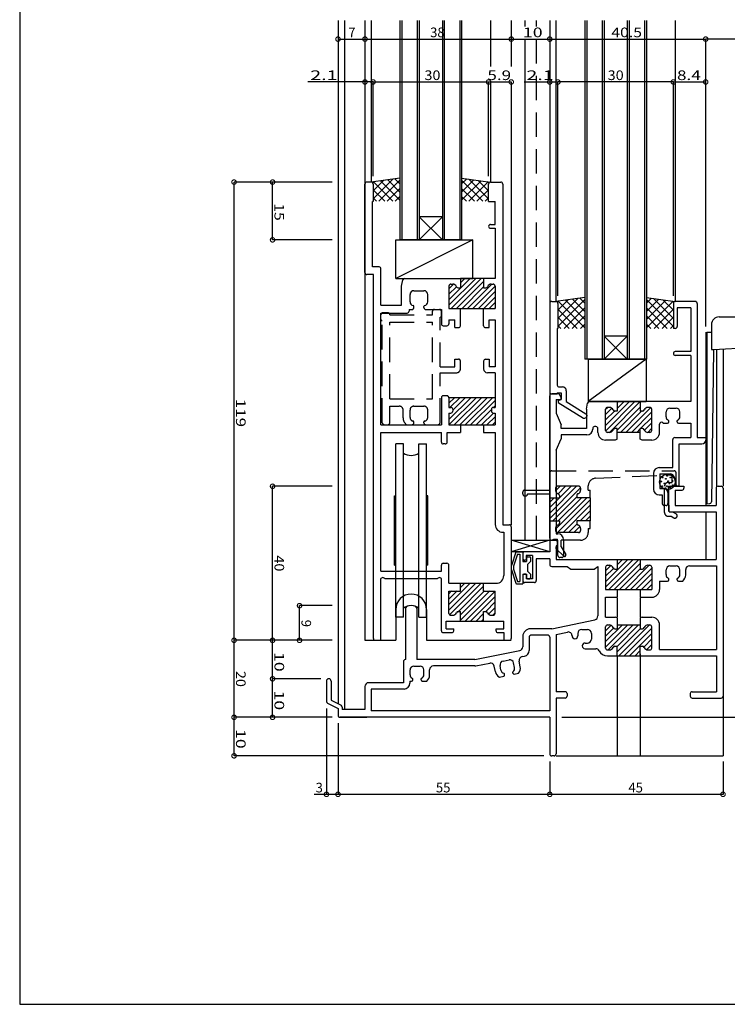
# Model space of a CAD drawing. Extents: x 5 to 755, y 5 to 505.
# Drawn here: x 5 to 189, y 5 to 261 of the extents above; entities that cross this region are included whole.
import ezdxf

# ---------------------------------------------------------------- set-up
doc = ezdxf.new("R2010")
doc.units = 0
doc.header["$LTSCALE"] = 0.5
doc.linetypes.add('DASHED', pattern=[19.05, 12.7, -6.35])
doc.layers.get('0').update_dxf_attribs({"linetype": 'CONTINUOUS'})
for name, color, linetype in [('DANMEN', 7, 'CONTINUOUS'), ('SUNPO', 1, 'CONTINUOUS'), ('WAKU', 3, 'CONTINUOUS')]:
    doc.layers.add(name, color=color, linetype=linetype)
doc.styles.add('MX_DIMTXSTY_2', font='txt.shx', dxfattribs={"width": 1.2, "bigfont": 'extfont.shx'})
doc.styles.add('MX_DIMTXSTY_3', font='txt.shx', dxfattribs={"width": 1.3, "bigfont": 'extfont.shx'})
doc.styles.add('MX_DIMTXSTY_4', font='txt.shx', dxfattribs={"width": 1.35, "bigfont": 'extfont.shx'})
doc.styles.add('MX_DIMTXSTY_5', font='txt.shx', dxfattribs={"width": 1.1, "bigfont": 'extfont.shx'})
doc.styles.add('MX_DIMTXSTY_6', font='txt.shx', dxfattribs={"width": 1.5, "bigfont": 'extfont.shx'})
doc.styles.get("Standard").update_dxf_attribs({"font": 'txt.shx', "height": 0.2, "bigfont": 'bigfont.shx'})

# ---------------------------------------------------------------- blocks, each defined once
blk = doc.blocks.new('*X10')
at = {"color": 0, "linetype": 'CONTINUOUS'}
for p, q in [((-265.04, -138.13), (-263.73, -136.82)), ((-265.04, -140.25), (-261.86, -137.07)), ((-258.04, -144.16), (-265.04, -137.16)), ((-265.04, -142.37), (-259.99, -137.32)), ((-265.04, -144.49), (-258.12, -137.57)), ((-258.04, -142.04), (-263.19, -136.89)), ((-258.04, -139.92), (-260.74, -137.22)), ((-257.97, -137.87), (-258.3, -137.54)), ((-259.68, -144.65), (-265.04, -139.28)), ((-263.07, -144.65), (-258.04, -139.62)), ((-261.8, -144.65), (-265.04, -141.4)), ((-260.95, -144.65), (-258.04, -141.74)), ((-263.92, -144.65), (-265.04, -143.52)), ((-258.83, -144.65), (-258.04, -143.86))]:
    blk.add_line(p, q, dxfattribs=at)
blk = doc.blocks.new('*X18')
at = {"color": 0, "linetype": 'CONTINUOUS'}
for p, q in [((-290.14, -192.6), (-283.19, -185.65)), ((-290.14, -191.19), (-284.6, -185.65)), ((-290.14, -194.02), (-282.16, -186.03)), ((-288.63, -186.84), (-287.43, -185.65)), ((-287.96, -187.59), (-286.02, -185.65)), ((-290.14, -189.77), (-289.02, -188.65)), ((-289.36, -194.65), (-283.14, -188.43)), ((-288.64, -196.76), (-280.53, -188.65)), ((-288.12, -197.65), (-279.64, -189.17)), ((-287.94, -194.65), (-281.94, -188.65)), ((-286.7, -197.65), (-279.64, -190.59)), ((-282.29, -194.65), (-279.64, -192)), ((-280.87, -194.65), (-279.64, -193.42)), ((-285.29, -197.65), (-283.09, -195.45)), ((-283.87, -197.65), (-282.32, -196.09)), ((-282.39, -197.58), (-282.22, -197.4))]:
    blk.add_line(p, q, dxfattribs=at)
blk = doc.blocks.new('_DOTSMALL')
at = {"color": 0, "linetype": 'BYBLOCK', "const_width": 0.5}
blk.add_lwpolyline([(-0.0625, 0, 1), (0.0625, 0, 1)], format="xyb", close=True, dxfattribs=at)
blk = doc.blocks.new('*X20')
at = {"color": 0, "linetype": 'CONTINUOUS'}
for p, q in [((-316.35, -217.8), (-309.39, -210.84)), ((-316.35, -216.39), (-310.8, -210.84)), ((-316.16, -219.03), (-307.97, -210.84)), ((-313.86, -218.14), (-307.35, -211.63)), ((-313.35, -211.97), (-312.22, -210.84)), ((-316.35, -214.97), (-314.22, -212.84)), ((-316.35, -213.56), (-315.63, -212.84)), ((-313.35, -220.46), (-305.73, -212.84)), ((-313.35, -219.05), (-307.14, -212.84)), ((-312.12, -220.64), (-304.35, -212.87)), ((-310.7, -220.64), (-304.35, -214.29)), ((-306.79, -218.14), (-304.35, -215.7)), ((-306.07, -218.84), (-304.35, -217.12)), ((-309.29, -220.64), (-307.35, -218.7)), ((-304.96, -219.14), (-304.35, -218.53)), ((-307.87, -220.64), (-307.35, -220.12))]:
    blk.add_line(p, q, dxfattribs=at)
blk = doc.blocks.new('*X4')
at = {"color": 0, "linetype": 'CONTINUOUS'}
for p, q in [((-275.64, -227.4), (-269.89, -221.65)), ((-275.64, -225.99), (-271.3, -221.65)), ((-275.64, -223.16), (-274.23, -221.74)), ((-274.98, -228.14), (-268.48, -221.65)), ((-272.64, -227.23), (-267.06, -221.65)), ((-272.23, -229.64), (-264.23, -221.65)), ((-275.64, -224.57), (-273.58, -222.5)), ((-272.64, -228.64), (-266.65, -222.64)), ((-270.82, -229.64), (-263.64, -222.47)), ((-269.4, -229.64), (-263.64, -223.89)), ((-265.67, -227.33), (-263.64, -225.3)), ((-265.01, -228.08), (-263.64, -226.71)), ((-267.99, -229.64), (-266.65, -228.3))]:
    blk.add_line(p, q, dxfattribs=at)
blk = doc.blocks.new('*X5')
at = {"color": 0, "linetype": 'CONTINUOUS'}
for p, q in [((-275.64, -211.84), (-268.45, -204.64)), ((-275.64, -210.43), (-269.86, -204.64)), ((-275.64, -207.6), (-274.26, -206.22)), ((-275.64, -209.02), (-273.61, -206.98)), ((-274.83, -212.44), (-267.03, -204.64)), ((-273.42, -212.44), (-266.64, -205.67)), ((-272.64, -206.02), (-271.27, -204.64)), ((-272, -212.44), (-266.64, -207.09)), ((-270.59, -212.44), (-264.29, -206.15)), ((-269.18, -212.44), (-263.64, -206.91)), ((-267.76, -212.44), (-263.64, -208.33)), ((-266.35, -212.44), (-263.64, -209.74)), ((-264.93, -212.44), (-263.64, -211.16))]:
    blk.add_line(p, q, dxfattribs=at)
blk = doc.blocks.new('*X22')
at = {"color": 0, "linetype": 'CONTINUOUS'}
for p, q in [((-316.35, -138.61), (-309.38, -131.65)), ((-316.35, -137.19), (-310.8, -131.65)), ((-315.77, -139.44), (-307.97, -131.65)), ((-314.35, -139.44), (-307.35, -132.44)), ((-313.35, -132.78), (-312.21, -131.65)), ((-316.35, -134.36), (-315.15, -133.17)), ((-316.35, -135.78), (-314.4, -133.83)), ((-312.94, -139.44), (-307.35, -133.85)), ((-311.53, -139.44), (-305.23, -133.14)), ((-310.11, -139.44), (-304.35, -133.68)), ((-308.7, -139.44), (-304.35, -135.09)), ((-307.28, -139.44), (-304.35, -136.51)), ((-305.87, -139.44), (-304.35, -137.92)), ((-304.45, -139.44), (-304.35, -139.34))]:
    blk.add_line(p, q, dxfattribs=at)
blk = doc.blocks.new('*X21')
at = {"color": 0, "linetype": 'CONTINUOUS'}
for p, q in [((-316.35, -168.31), (-310.68, -162.64)), ((-316.35, -164.06), (-314.93, -162.64)), ((-316.35, -162.65), (-316.34, -162.64)), ((-316.27, -169.64), (-309.27, -162.64)), ((-316.01, -165.14), (-313.51, -162.64)), ((-315.35, -165.89), (-312.1, -162.64)), ((-314.86, -169.64), (-307.86, -162.64)), ((-313.44, -169.64), (-306.44, -162.64)), ((-312.03, -169.64), (-305.03, -162.64)), ((-310.61, -169.64), (-304.3, -163.33)), ((-309.2, -169.64), (-305.3, -165.74)), ((-304.7, -165.14), (-304.3, -164.74)), ((-316.35, -166.89), (-316.1, -166.64)), ((-307.78, -169.64), (-304.78, -166.64)), ((-306.37, -169.64), (-304.3, -167.57)), ((-304.96, -169.64), (-304.3, -168.98))]:
    blk.add_line(p, q, dxfattribs=at)
blk = doc.blocks.new('*X7')
at = {"color": 0, "linetype": 'CONTINUOUS'}
for p, q in [((-275.64, -169.85), (-269.44, -163.65)), ((-275.63, -171.25), (-268.03, -163.65)), ((-272.64, -165.43), (-270.86, -163.65)), ((-272.64, -164.02), (-272.27, -163.65)), ((-275.64, -165.6), (-275.19, -165.15)), ((-275.64, -167.02), (-274, -165.38)), ((-275.64, -168.43), (-273.34, -166.13)), ((-274.62, -171.64), (-266.64, -163.67)), ((-272.64, -171.09), (-266.64, -165.09)), ((-271.79, -171.65), (-266.29, -166.15)), ((-270.37, -171.65), (-263.92, -165.2)), ((-268.96, -171.65), (-263.64, -166.33)), ((-266.54, -170.65), (-263.64, -167.75)), ((-267.54, -171.65), (-266.64, -170.75)), ((-265.55, -171.07), (-263.64, -169.16)), ((-264.71, -171.64), (-263.64, -170.57))]:
    blk.add_line(p, q, dxfattribs=at)
blk = doc.blocks.new('*X11')
at = {"color": 0, "linetype": 'CONTINUOUS'}
for p, q in [((-288.12, -137.87), (-287.79, -137.54)), ((-288.04, -142.04), (-282.9, -136.89)), ((-288.04, -144.16), (-281.04, -137.16)), ((-288.04, -139.92), (-285.35, -137.22)), ((-281.04, -144.49), (-287.97, -137.57)), ((-281.04, -142.37), (-286.1, -137.32)), ((-281.04, -140.25), (-284.23, -137.07)), ((-281.04, -138.13), (-282.36, -136.82)), ((-283.02, -144.65), (-288.04, -139.62)), ((-286.41, -144.65), (-281.04, -139.28)), ((-285.14, -144.65), (-288.04, -141.74)), ((-284.29, -144.65), (-281.04, -141.4)), ((-287.26, -144.65), (-288.04, -143.86)), ((-282.17, -144.65), (-281.04, -143.52))]:
    blk.add_line(p, q, dxfattribs=at)
blk = doc.blocks.new('*X17')
at = {"color": 0, "linetype": 'CONTINUOUS'}
for p, q in [((-313.05, -107.13), (-311.73, -105.82)), ((-313.05, -109.25), (-309.86, -106.07)), ((-307.56, -111.64), (-313.05, -106.16)), ((-313.05, -111.37), (-307.99, -106.32)), ((-311.2, -111.64), (-306.12, -106.57)), ((-306.05, -111.04), (-311.19, -105.89)), ((-306.05, -108.92), (-308.74, -106.22)), ((-305.97, -106.87), (-306.3, -106.54)), ((-309.68, -111.64), (-313.05, -108.28)), ((-309.07, -111.64), (-306.05, -108.62)), ((-311.8, -111.64), (-313.05, -110.4)), ((-306.95, -111.64), (-306.05, -110.74))]:
    blk.add_line(p, q, dxfattribs=at)
blk = doc.blocks.new('*X16')
at = {"color": 0, "linetype": 'CONTINUOUS'}
for p, q in [((-336.12, -106.87), (-335.79, -106.54)), ((-336.05, -111.04), (-330.9, -105.89)), ((-336.05, -108.92), (-333.35, -106.22)), ((-330.89, -111.64), (-335.97, -106.57)), ((-334.53, -111.64), (-329.05, -106.16)), ((-329.05, -111.37), (-334.1, -106.32)), ((-329.05, -109.25), (-332.23, -106.07)), ((-329.05, -107.13), (-330.36, -105.82)), ((-333.02, -111.64), (-336.05, -108.62)), ((-332.41, -111.64), (-329.05, -108.28)), ((-335.14, -111.64), (-336.05, -110.74)), ((-330.29, -111.64), (-329.05, -110.4))]:
    blk.add_line(p, q, dxfattribs=at)

msp = doc.modelspace()

# ---------------------------------------------------------------- linework, layer by layer
at = {"layer": 'DANMEN', "linetype": 'CONTINUOUS'}
for p, q in [((87.68, 260.53), (87.68, 83.06)), ((89.33, 260.53), (89.33, 81.53)), ((94.68, 260.53), (94.68, 99.53)), ((96.28, 260.53), (96.28, 218.53)), ((103.78, 260.53), (103.78, 203.53)), ((104.28, 260.53), (104.28, 203.53)), ((108.28, 260.53), (108.28, 203.53)), ((108.78, 260.53), (108.78, 203.53)), ((114.78, 260.53), (114.78, 203.53)), ((115.28, 260.53), (115.28, 203.53)), ((119.28, 260.53), (119.28, 203.53)), ((119.78, 260.53), (119.78, 203.53)), ((127.28, 260.53), (127.28, 248.54)), ((132.68, 260.53), (132.68, 248.54)), ((136.18, 260.53), (136.18, 258.98)), ((142.68, 260.53), (142.68, 125.53)), ((144.28, 260.53), (144.28, 187.53)), ((151.78, 260.53), (151.78, 172.53)), ((152.28, 260.53), (152.28, 172.53)), ((156.28, 260.53), (156.28, 172.53)), ((156.78, 260.53), (156.78, 172.53)), ((162.78, 260.53), (162.78, 172.53)), ((163.28, 260.53), (163.28, 172.53)), ((167.28, 260.53), (167.28, 172.53)), ((167.78, 260.53), (167.78, 172.53)), ((175.28, 260.53), (175.28, 187.53)), ((136.18, 255.66), (136.18, 125.53)), ((127.28, 244.53), (127.28, 218.53)), ((132.68, 244.53), (132.68, 129.53)), ((142.68, 244.53), (142.68, 244.53)), ((94.68, 195.03), (94.68, 218.03)), ((96.28, 218.53), (95.18, 218.53)), ((103.78, 219.53), (96.28, 218.53)), ((96.78, 218.03), (96.78, 213.53)), ((119.78, 219.53), (127.28, 218.53)), ((126.78, 213.53), (126.78, 218.03)), ((127.28, 218.53), (129.98, 218.53)), ((130.48, 218.03), (130.48, 129.53)), ((96.63, 196.48), (96.63, 213.53)), ((96.78, 213.53), (96.63, 213.53)), ((126.78, 213.53), (128.53, 213.53)), ((128.53, 207.53), (128.53, 213.53)), ((114.78, 209.53), (108.78, 209.53)), ((108.78, 209.53), (114.78, 203.53)), ((108.78, 203.53), (114.78, 209.53)), ((127.28, 207.53), (128.53, 207.53)), ((127.28, 206.53), (128.53, 206.53)), ((128.53, 206.53), (128.53, 193.53)), ((102.68, 193.53), (102.68, 203.53)), ((122.68, 203.53), (102.68, 193.53)), ((102.68, 203.53), (122.68, 203.53)), ((119.78, 203.53), (103.78, 203.53)), ((122.68, 193.53), (122.68, 203.53)), ((96.88, 194.53), (95.18, 194.53)), ((98.33, 196.48), (96.63, 196.48)), ((96.88, 100.03), (96.88, 194.53)), ((98.83, 186.53), (98.83, 195.98)), ((102.68, 193.53), (122.68, 193.53)), ((104.18, 191.53), (104.5, 193.13)), ((104.99, 193.53), (119.48, 193.53)), ((116.98, 192.03), (117.48, 192.03)), ((125.48, 193.53), (119.48, 193.53)), ((119.48, 193.53), (119.48, 191.03)), ((125.48, 193.53), (125.48, 191.03)), ((128.53, 193.53), (125.48, 193.53)), ((127.48, 192.03), (127.98, 192.03)), ((104.18, 186.53), (104.18, 191.53)), ((106.38, 187.43), (106.38, 189.33)), ((107.38, 190.33), (109.98, 190.33)), ((110.98, 187.43), (110.98, 189.33)), ((116.48, 191.53), (116.48, 185.73)), ((118.9, 191.03), (119.48, 191.03)), ((125.48, 191.03), (126.07, 191.03)), ((128.48, 191.53), (128.48, 185.73)), ((142.68, 187.03), (142.68, 164.03)), ((143.18, 187.53), (144.28, 187.53)), ((151.78, 188.53), (144.28, 187.53)), ((144.78, 187.03), (144.78, 180.53)), ((167.78, 188.53), (175.28, 187.53)), ((174.78, 187.03), (174.78, 180.53)), ((180.48, 187.53), (175.28, 187.53)), ((180.48, 187.53), (179.68, 187.53)), ((180.98, 187.03), (180.98, 152.18)), ((98.83, 186.53), (104.18, 186.53)), ((98.83, 155.48), (98.83, 184.53)), ((98.83, 184.53), (105.63, 184.53)), ((106.13, 185.43), (106.13, 185.03)), ((106.13, 185.43), (106.88, 185.43)), ((107.38, 185.93), (107.38, 186.25)), ((109.98, 185.93), (109.98, 186.25)), ((110.48, 185.43), (114.53, 185.43)), ((114.53, 185.43), (114.53, 181.73)), ((116.48, 185.73), (119.48, 185.73)), ((119.48, 185.73), (125.48, 185.73)), ((119.48, 181.23), (119.48, 185.73)), ((125.48, 181.23), (125.48, 185.73)), ((125.48, 185.73), (128.48, 185.73)), ((175.78, 185.88), (175.78, 181.03)), ((179.33, 185.88), (175.78, 185.88)), ((179.33, 185.88), (179.33, 174.53)), ((116.48, 182.73), (116.48, 181.73)), ((116.48, 182.73), (117.98, 182.73)), ((117.98, 180.73), (117.98, 182.73)), ((126.98, 182.73), (128.53, 182.73)), ((126.98, 180.73), (126.98, 182.73)), ((128.53, 182.73), (128.53, 170.53)), ((186.68, 183.53), (234.18, 183.53)), ((115.03, 181.23), (115.98, 181.23)), ((117.98, 180.73), (118.98, 180.73)), ((125.98, 180.73), (126.98, 180.73)), ((144.63, 180.53), (144.63, 165.83)), ((144.63, 180.53), (144.78, 180.53)), ((175.28, 180.53), (174.78, 180.53)), ((183.18, 179.53), (183.18, 134.95)), ((183.18, 179.53), (183.18, 134.53)), ((183.48, 179.53), (183.48, 175.02)), ((183.48, 179.53), (184.68, 179.53)), ((184.68, 181.53), (184.68, 175.03)), ((162.78, 178.53), (156.78, 178.53)), ((156.78, 178.53), (162.78, 172.53)), ((156.78, 172.53), (162.78, 178.53)), ((185.18, 175.03), (232.95, 177.8)), ((179.33, 174.53), (175.28, 174.53)), ((183.48, 175.04), (183.48, 134.97)), ((184.68, 175.03), (185.18, 175.03)), ((185.18, 175.03), (184.69, 135.51)), ((186.03, 175.09), (186.03, 139.39)), ((187.68, 175.21), (187.68, 139.53)), ((125.48, 172.03), (125.48, 170.03)), ((125.98, 172.53), (126.98, 172.53)), ((126.98, 172.53), (126.98, 170.53)), ((167.78, 172.53), (151.78, 172.53)), ((152.68, 172.53), (152.68, 161.53)), ((167.68, 172.53), (152.68, 161.53)), ((152.68, 172.53), (167.68, 172.53)), ((167.68, 172.53), (167.68, 161.53)), ((179.33, 173.53), (175.28, 173.53)), ((179.33, 173.53), (179.33, 161.53)), ((128.53, 169.03), (126.48, 169.03)), ((128.53, 170.53), (126.98, 170.53)), ((128.53, 169.03), (128.53, 160.03)), ((144.63, 163.83), (144.63, 163.53)), ((144.63, 163.83), (145.68, 163.83)), ((145.13, 165.33), (145.98, 165.33)), ((145.68, 163.83), (145.68, 162.03)), ((146.98, 164.33), (146.98, 161.55)), ((114.53, 162.53), (114.53, 155.48)), ((115.98, 163.03), (115.03, 163.03)), ((128.53, 162.53), (116.48, 162.53)), ((116.48, 162.53), (116.48, 160.03)), ((142.68, 126.03), (142.68, 163.03)), ((143.18, 163.53), (144.63, 163.53)), ((144.87, 163.53), (143.18, 163.53)), ((144.33, 162.03), (144.33, 158.53)), ((144.33, 162.03), (145.38, 162.03)), ((144.88, 161.83), (145.68, 162.03)), ((144.88, 161.83), (144.88, 161.33)), ((144.88, 161.33), (151.43, 157.23)), ((145.68, 162.53), (145.32, 163.26)), ((145.68, 162.33), (145.68, 162.53)), ((146.98, 161.55), (152.05, 158.38)), ((152.18, 159.53), (152.5, 161.13)), ((152.68, 161.53), (167.68, 161.53)), ((160.18, 161.53), (152.99, 161.53)), ((160.18, 161.53), (160.18, 159.03)), ((166.18, 161.53), (160.18, 161.53)), ((179.33, 161.53), (166.18, 161.53)), ((166.18, 161.53), (166.18, 159.03)), ((116.48, 160.03), (116.98, 160.03)), ((117.48, 159.53), (117.48, 159.03)), ((127.53, 159.53), (127.53, 159.03)), ((128.03, 160.03), (128.53, 160.03)), ((152.18, 159.53), (152.18, 154.53)), ((157.18, 154.03), (157.18, 159.53)), ((158.18, 160.03), (157.68, 160.03)), ((160.18, 159.03), (159.6, 159.03)), ((166.77, 159.03), (166.18, 159.03)), ((168.68, 160.03), (168.18, 160.03)), ((169.18, 154.03), (169.18, 159.53)), ((172.88, 157.59), (172.88, 158.83)), ((173.88, 159.83), (175.48, 159.83)), ((176.48, 157.59), (176.48, 158.83)), ((116.48, 158.53), (116.98, 158.53)), ((116.48, 158.53), (116.48, 155.53)), ((128.03, 158.53), (128.53, 158.53)), ((128.53, 158.53), (128.53, 155.53)), ((144.33, 158.53), (145.68, 155.53)), ((151.43, 157.23), (151.78, 157.23)), ((152.28, 157.96), (152.28, 157.73)), ((173.58, 156.23), (173.58, 156.49)), ((175.78, 156.23), (175.78, 156.49)), ((98.83, 155.48), (114.53, 155.48)), ((98.83, 117.53), (98.83, 153.53)), ((98.83, 153.53), (114.53, 153.53)), ((114.53, 151.03), (114.53, 153.53)), ((116.03, 151.03), (116.03, 153.53)), ((116.03, 153.53), (119.48, 153.53)), ((116.48, 155.53), (119.48, 155.53)), ((119.48, 155.53), (125.48, 155.53)), ((119.48, 155.53), (119.48, 153.53)), ((125.48, 155.53), (125.48, 153.53)), ((125.48, 155.53), (128.53, 155.53)), ((125.48, 153.53), (128.53, 153.53)), ((128.53, 153.53), (128.53, 129.58)), ((145.68, 154.53), (145.68, 155.53)), ((152.18, 154.53), (145.68, 154.53)), ((153.83, 154.53), (153.83, 154.38)), ((154.68, 155.03), (154.33, 155.03)), ((155.18, 153.53), (155.18, 154.53)), ((158.18, 153.53), (157.68, 153.53)), ((160.18, 154.53), (159.6, 154.53)), ((160.18, 151.73), (160.18, 154.53)), ((166.18, 153.53), (160.18, 153.53)), ((166.18, 151.73), (166.18, 154.53)), ((166.77, 154.53), (166.18, 154.53)), ((168.68, 153.53), (168.18, 153.53)), ((171.18, 153.53), (171.18, 155.67)), ((172.14, 155.93), (173.28, 155.93)), ((176.08, 155.93), (179.33, 155.93)), ((179.33, 155.93), (179.33, 152.18)), ((144.33, 148.88), (145.68, 151.88)), ((152.33, 152.88), (145.68, 152.88)), ((145.68, 152.88), (145.68, 151.88)), ((159.68, 151.53), (157.18, 151.53)), ((160.18, 151.73), (159.68, 151.53)), ((166.68, 151.53), (166.18, 151.73)), ((169.18, 151.53), (166.68, 151.53)), ((174.63, 144.38), (174.63, 151.68)), ((175.13, 152.18), (179.33, 152.18)), ((180.98, 152.18), (183.18, 152.18)), ((183.18, 152.18), (183.18, 151.53)), ((102.68, 105.53), (102.68, 150.53)), ((104.68, 150.53), (102.68, 150.53)), ((104.68, 105.53), (104.68, 150.53)), ((108.68, 105.53), (108.68, 150.53)), ((108.68, 150.53), (110.68, 150.53)), ((110.68, 105.53), (110.68, 150.53)), ((115.53, 150.53), (115.03, 150.53)), ((144.33, 148.88), (144.33, 127.18)), ((176.28, 150.53), (182.18, 150.53)), ((176.28, 139.53), (176.28, 150.53)), ((171.13, 144.38), (174.63, 144.38)), ((169.63, 142.88), (169.63, 138.78)), ((171.28, 142.73), (171.28, 138.93)), ((171.28, 142.73), (173.98, 142.73)), ((174.95, 141.95), (175.4, 139.93)), ((171.28, 138.93), (172.38, 138.93)), ((173.48, 139.03), (173.48, 133.38)), ((173.98, 139.53), (177.53, 139.53)), ((175.28, 138.53), (175.28, 134.53)), ((175.28, 138.53), (177.03, 138.53)), ((176.28, 139.53), (175.88, 139.53)), ((177.53, 139.53), (177.53, 139.03)), ((185.88, 139.03), (185.88, 134.53)), ((186.38, 139.53), (187.18, 139.53)), ((187.68, 139.03), (187.68, 85.03)), ((102.33, 137.03), (102.68, 137.13)), ((102.33, 119.03), (102.33, 137.03)), ((111.03, 137.03), (110.68, 137.13)), ((111.03, 119.03), (111.03, 137.03)), ((171.13, 137.28), (171.88, 137.28)), ((171.88, 137.28), (171.88, 135.03)), ((173.38, 137.93), (173.38, 135.03)), ((172.88, 134.53), (172.38, 134.53)), ((175.28, 134.53), (185.88, 134.53)), ((183.18, 134.95), (184.22, 135.02)), ((173.98, 132.88), (185.88, 132.88)), ((183.18, 132.88), (183.18, 120.53)), ((185.88, 132.88), (185.88, 120.53)), ((130.48, 129.53), (132.18, 129.53)), ((132.68, 129.03), (132.68, 100.03)), ((130.53, 127.58), (130.73, 127.58)), ((130.73, 127.58), (130.73, 116.33)), ((132.68, 125.53), (142.68, 125.53)), ((142.68, 122.53), (132.68, 125.53)), ((142.68, 125.53), (132.68, 122.53)), ((143.18, 125.53), (144.78, 125.53)), ((144.18, 125.53), (143.18, 125.53)), ((144.33, 127.18), (144.78, 127.18)), ((144.78, 121.53), (144.78, 125.53)), ((146.28, 125.68), (146.28, 121.53)), ((142.68, 125.03), (142.68, 122.53)), ((144.33, 124.03), (144.33, 120.53)), ((144.68, 124.03), (144.33, 124.03)), ((144.68, 125.03), (144.68, 124.03)), ((142.68, 122.53), (132.68, 122.53)), ((133.83, 122.42), (132.7, 118.92)), ((134.26, 121.93), (133.28, 118.75)), ((134.01, 122.53), (135.68, 122.53)), ((134.26, 121.93), (134.88, 121.93)), ((134.88, 121.93), (134.88, 114.83)), ((135.68, 122.53), (135.68, 120.03)), ((135.68, 122.03), (135.68, 120.83)), ((142.68, 122.53), (136.18, 122.53)), ((136.58, 120.33), (136.18, 120.33)), ((136.58, 121.53), (136.58, 120.33)), ((138.18, 121.53), (136.58, 121.53)), ((136.68, 121.03), (136.68, 120.03)), ((136.88, 121.23), (137.48, 121.23)), ((137.68, 121.03), (137.68, 120.03)), ((138.18, 121.53), (138.18, 115.53)), ((142.68, 120.73), (139.18, 120.73)), ((139.18, 120.73), (139.18, 115.03)), ((142.68, 120.73), (142.68, 119.23)), ((144.33, 120.53), (160.18, 120.53)), ((145.78, 121.03), (145.28, 121.03)), ((160.18, 120.53), (166.18, 120.53)), ((160.18, 120.53), (160.18, 118.03)), ((166.18, 120.53), (185.88, 120.53)), ((166.18, 120.53), (166.18, 118.03)), ((102.33, 119.03), (102.68, 118.94)), ((111.03, 119.03), (110.68, 118.94)), ((114.53, 117.53), (114.53, 119.03)), ((115.03, 119.53), (115.98, 119.53)), ((116.48, 114.33), (116.48, 119.03)), ((132.68, 118.84), (132.68, 117.93)), ((132.7, 117.84), (133.83, 114.35)), ((133.28, 118.75), (133.28, 118.01)), ((133.28, 118.01), (134.26, 114.83)), ((135.68, 120.03), (136.68, 120.03)), ((137.68, 120.03), (136.88, 119.23)), ((136.88, 119.23), (136.88, 117.53)), ((143.18, 118.73), (147.18, 118.73)), ((147.18, 118.73), (148.18, 118.03)), ((148.18, 118.03), (154.18, 118.03)), ((154.18, 118.03), (155.18, 118.73)), ((155.18, 118.73), (155.18, 105.85)), ((157.18, 118.53), (157.18, 112.73)), ((157.68, 119.03), (158.18, 119.03)), ((159.6, 118.03), (160.18, 118.03)), ((166.18, 118.03), (166.77, 118.03)), ((168.18, 119.03), (168.68, 119.03)), ((169.18, 118.53), (169.18, 112.73)), ((172.88, 116.59), (172.88, 117.83)), ((173.88, 118.83), (175.48, 118.83)), ((176.48, 116.59), (176.48, 117.83)), ((177.98, 116.5), (177.98, 117.88)), ((178.98, 118.88), (186.03, 118.88)), ((186.03, 118.88), (186.03, 97.18)), ((98.83, 117.53), (114.53, 117.53)), ((99.33, 115.88), (98.83, 115.58)), ((98.83, 100.03), (98.83, 115.58)), ((99.83, 115.58), (99.33, 115.88)), ((99.83, 115.58), (113.53, 115.58)), ((114.03, 115.88), (113.53, 115.58)), ((114.53, 115.58), (114.03, 115.88)), ((114.53, 102.03), (114.53, 115.58)), ((135.68, 116.73), (135.68, 114.23)), ((135.68, 116.73), (136.68, 116.73)), ((135.68, 116.23), (135.68, 115.03)), ((136.58, 116.73), (136.18, 116.73)), ((136.58, 116.73), (136.58, 115.53)), ((138.18, 115.53), (136.58, 115.53)), ((136.68, 116.73), (136.68, 115.73)), ((136.88, 117.53), (137.68, 116.73)), ((136.88, 115.53), (137.48, 115.53)), ((137.68, 116.73), (137.68, 115.73)), ((173.58, 115.23), (173.58, 115.49)), ((175.78, 115.23), (175.78, 115.49)), ((116.48, 114.33), (119.48, 114.33)), ((119.48, 114.33), (125.48, 114.33)), ((119.48, 112.33), (119.48, 114.33)), ((125.48, 112.33), (125.48, 114.33)), ((125.48, 114.33), (128.73, 114.33)), ((134.01, 114.23), (135.68, 114.23)), ((134.26, 114.83), (134.88, 114.83)), ((138.68, 114.53), (136.18, 114.53)), ((157.18, 112.73), (160.18, 112.73)), ((160.18, 112.73), (160.18, 110.73)), ((160.18, 112.73), (166.18, 112.73)), ((166.18, 112.73), (166.18, 110.73)), ((166.18, 112.73), (169.18, 112.73)), ((171.18, 114.93), (173.28, 114.93)), ((171.18, 114.93), (171.18, 112.73)), ((176.08, 114.93), (177.22, 114.93)), ((116.48, 112.33), (119.48, 112.33)), ((116.48, 106.53), (116.48, 112.33)), ((125.48, 112.33), (128.48, 112.33)), ((128.48, 106.53), (128.48, 112.33)), ((157.18, 110.73), (160.18, 110.73)), ((157.18, 105.53), (157.18, 110.73)), ((160.18, 110.53), (160.18, 105.53)), ((166.18, 110.73), (169.18, 110.73)), ((166.18, 110.53), (166.18, 105.53)), ((102.68, 107.53), (102.68, 99.53)), ((105.18, 107.82), (105.18, 94.53)), ((108.18, 107.82), (108.18, 94.53)), ((110.68, 107.53), (110.68, 99.53)), ((104.68, 105.53), (102.68, 105.53)), ((108.68, 105.53), (110.68, 105.53)), ((116.98, 106.03), (117.48, 106.03)), ((118.9, 107.03), (119.48, 107.03)), ((119.48, 104.53), (119.48, 107.03)), ((125.48, 104.53), (125.48, 107.03)), ((125.48, 107.03), (126.07, 107.03)), ((127.48, 106.03), (127.98, 106.03)), ((143.18, 102.53), (154.39, 104.87)), ((157.18, 105.53), (159.68, 105.53)), ((160.18, 105.33), (159.68, 105.53)), ((160.18, 105.33), (160.18, 102.53)), ((166.68, 105.53), (166.18, 105.33)), ((166.18, 105.33), (166.18, 102.53)), ((166.68, 105.53), (169.18, 105.53)), ((115.73, 104.53), (119.48, 104.53)), ((115.73, 102.53), (115.73, 104.53)), ((115.73, 102.53), (117.73, 102.53)), ((117.73, 102.03), (117.73, 102.53)), ((119.48, 104.53), (125.48, 104.53)), ((125.48, 104.53), (130.73, 104.53)), ((128.73, 102.53), (130.73, 102.53)), ((128.73, 102.03), (128.73, 102.53)), ((130.73, 102.53), (130.73, 104.53)), ((143.18, 102.53), (137.68, 102.53)), ((150.98, 102.33), (152.48, 102.33)), ((157.18, 97.53), (157.18, 103.03)), ((157.68, 103.53), (158.18, 103.53)), ((159.6, 102.53), (160.18, 102.53)), ((160.18, 103.53), (166.18, 103.53)), ((166.18, 102.53), (166.77, 102.53)), ((168.18, 103.53), (168.68, 103.53)), ((169.18, 97.53), (169.18, 103.03)), ((171.18, 97.18), (171.18, 103.53)), ((115.03, 101.53), (117.23, 101.53)), ((129.23, 101.53), (130.73, 101.53)), ((130.73, 101.53), (130.73, 100.03)), ((135.68, 100.53), (135.68, 97.85)), ((137.33, 100.38), (137.33, 96.91)), ((142.18, 100.88), (137.83, 100.88)), ((142.68, 100.38), (142.68, 81.18)), ((144.33, 101.08), (147.29, 101.67)), ((144.33, 101.08), (144.33, 86.18)), ((148.48, 100.69), (148.48, 100.7)), ((149.98, 101.33), (149.98, 100.7)), ((153.48, 101.33), (153.48, 99.83)), ((94.68, 99.53), (102.68, 99.53)), ((97.38, 99.53), (98.33, 99.53)), ((110.68, 99.53), (132.68, 99.53)), ((131.23, 99.53), (132.18, 99.53)), ((151.85, 98.83), (152.48, 98.83)), ((151.85, 97.33), (154.62, 97.33)), ((159.6, 98.03), (160.18, 98.03)), ((160.18, 95.53), (160.18, 98.03)), ((166.18, 95.53), (166.18, 98.03)), ((166.18, 98.03), (166.77, 98.03)), ((171.18, 97.18), (186.03, 97.18)), ((123.18, 94.53), (134.88, 96.87)), ((135.51, 95.31), (136.13, 95.44)), ((157.68, 97.03), (158.18, 97.03)), ((157.68, 95.53), (160.18, 95.53)), ((160.18, 95.53), (160.18, 69.53)), ((160.18, 95.53), (166.18, 95.53)), ((166.18, 96.03), (166.18, 69.53)), ((166.18, 95.53), (186.03, 95.53)), ((168.18, 97.03), (168.68, 97.03)), ((186.03, 95.53), (186.03, 86.18)), ((104.68, 94.03), (104.68, 88.53)), ((107.38, 92.83), (108.98, 92.83)), ((123.18, 94.53), (108.18, 94.53)), ((123.25, 92.88), (112.48, 92.88)), ((123.44, 92.9), (127.08, 93.63)), ((128.55, 91.36), (128.25, 92.84)), ((130, 91.74), (129.76, 92.96)), ((130.54, 94.14), (132.11, 94.45)), ((133.53, 92.45), (133.29, 93.67)), ((135.02, 92.66), (134.73, 94.14)), ((106.38, 90.59), (106.38, 91.83)), ((109.98, 90.59), (109.98, 91.83)), ((111.48, 90.5), (111.48, 91.88)), ((129.6, 89.97), (130.72, 90.2)), ((130.96, 90.55), (130.91, 90.81)), ((133.11, 90.98), (133.06, 91.24)), ((133.47, 90.75), (134.58, 90.97)), ((84.68, 88.93), (84.68, 83.64)), ((85.88, 88.93), (85.88, 83.96)), ((94.68, 87.53), (94.68, 81.53)), ((104.68, 88.53), (95.68, 88.53)), ((106.33, 88.93), (106.33, 88.38)), ((106.33, 88.93), (106.78, 88.93)), ((107.08, 89.23), (107.08, 89.49)), ((109.28, 89.23), (109.28, 89.49)), ((109.58, 88.93), (110.72, 88.93)), ((104.83, 86.88), (96.33, 86.88)), ((96.33, 86.88), (96.33, 81.18)), ((146.68, 86.18), (144.33, 86.18)), ((144.33, 84.53), (144.33, 70.03)), ((146.68, 84.53), (144.33, 84.53)), ((147.18, 85.68), (147.18, 85.03)), ((179.18, 85.68), (179.18, 85.03)), ((179.68, 86.18), (186.03, 86.18)), ((179.68, 84.53), (187.18, 84.53)), ((187.68, 85.03), (187.68, 69.53)), ((84.96, 83.19), (87.68, 81.83)), ((85.88, 83.96), (88.51, 82.65)), ((87.68, 81.83), (87.68, 80.03)), ((88.78, 82.2), (88.78, 81.53)), ((88.08, 79.53), (95.18, 79.53)), ((88.08, 79.53), (95.18, 79.53)), ((88.08, 79.53), (95.18, 79.53)), ((142.68, 79.53), (88.18, 79.53)), ((94.68, 81.53), (88.78, 81.53)), ((142.68, 81.18), (96.33, 81.18)), ((142.68, 79.53), (142.68, 70.03)), ((143.83, 69.53), (143.18, 69.53)), ((144.33, 69.53), (187.68, 69.53))]:
    msp.add_line(p, q, dxfattribs=at)
at = {"layer": 'DANMEN', "linetype": 'DASHED'}
for p, q in [((139.18, 260.53), (139.18, 258.98)), ((139.18, 255.66), (139.18, 125.53)), ((100.63, 184.58), (99.33, 184.58)), ((112.23, 184.08), (112.23, 184.98)), ((112.73, 185.48), (114.03, 185.48)), ((114.53, 183.78), (114.53, 184.98)), ((98.83, 182.88), (98.83, 184.08)), ((99.13, 182.58), (99.18, 182.58)), ((99.18, 156.03), (99.18, 182.58)), ((101.13, 184.08), (112.23, 184.08)), ((101.13, 162.28), (101.13, 182.13)), ((101.13, 182.13), (112.23, 182.13)), ((112.23, 162.28), (112.23, 182.13)), ((114.18, 170.53), (114.18, 183.48)), ((114.18, 183.48), (114.23, 183.48)), ((117.98, 172.53), (118.98, 172.53)), ((117.98, 170.53), (117.98, 172.53)), ((119.48, 170.03), (119.48, 172.03)), ((114.18, 170.53), (117.98, 170.53)), ((114.18, 156.03), (114.18, 169.03)), ((114.18, 169.03), (118.48, 169.03)), ((101.13, 162.28), (112.23, 162.28)), ((101.13, 160.33), (103.58, 160.33)), ((101.13, 156.03), (101.13, 160.33)), ((104.58, 157.33), (104.58, 159.33)), ((106.38, 157.43), (106.38, 159.33)), ((107.38, 160.33), (109.98, 160.33)), ((110.98, 157.43), (110.98, 159.33)), ((107.38, 156.03), (107.38, 156.25)), ((109.98, 156.03), (109.98, 156.25)), ((99.68, 155.53), (100.63, 155.53)), ((105.45, 155.53), (106.88, 155.53)), ((110.48, 155.53), (113.68, 155.53)), ((143.18, 143.53), (174.98, 143.53)), ((142.68, 138.53), (142.68, 143.03)), ((154.59, 141.62), (174.48, 142.53)), ((174.48, 140.53), (174.48, 142.53)), ((175.48, 140.03), (175.48, 143.03)), ((136.18, 138.53), (142.68, 138.53)), ((144.18, 139.03), (144.18, 138.53)), ((150.18, 139.53), (144.68, 139.53)), ((150.68, 139.03), (150.68, 138.53)), ((152.68, 138.53), (152.68, 139.62)), ((152.68, 138.53), (153.18, 138.53)), ((153.18, 136.53), (153.18, 138.53)), ((172.48, 132.73), (172.48, 139.53)), ((173.48, 140.53), (174.48, 140.53)), ((173.48, 135.03), (173.48, 139.53)), ((173.48, 139.53), (174.98, 139.53)), ((135.68, 137.53), (135.68, 138.03)), ((136.18, 137.03), (136.68, 137.03)), ((137.18, 137.53), (142.68, 137.53)), ((142.68, 137.53), (142.68, 136.53)), ((142.68, 136.53), (142.68, 130.53)), ((142.68, 136.53), (145.18, 136.53)), ((145.18, 137.12), (145.18, 136.53)), ((149.68, 137.12), (149.68, 136.53)), ((153.18, 136.53), (149.68, 136.53)), ((153.18, 136.53), (153.18, 130.53)), ((173.68, 132.93), (173.68, 134.43)), ((142.68, 130.53), (142.68, 125.53)), ((142.68, 130.53), (145.18, 130.53)), ((145.18, 130.53), (145.18, 129.95)), ((153.18, 130.53), (149.68, 130.53)), ((149.68, 130.53), (149.68, 129.95)), ((153.18, 128.53), (153.18, 130.53)), ((173.48, 131.73), (174.25, 131.73)), ((173.68, 132.93), (174.58, 132.93)), ((174.25, 131.73), (174.87, 131.36)), ((174.58, 132.93), (175.49, 132.39)), ((144.18, 128.53), (144.18, 128.03)), ((150.68, 128.53), (150.68, 128.03)), ((152.68, 128.53), (152.68, 127.53)), ((152.68, 128.53), (153.18, 128.53)), ((142.68, 125.53), (143.68, 125.53)), ((143.68, 125.83), (144.68, 125.83)), ((143.68, 125.53), (143.68, 125.83)), ((150.18, 127.53), (144.68, 127.53)), ((144.68, 124.03), (144.68, 125.83)), ((150.68, 125.53), (145.68, 125.53)), ((145.68, 123.83), (145.68, 125.53)), ((144.68, 124.03), (144.38, 123.83)), ((144.38, 123.33), (144.38, 123.83)), ((144.38, 123.33), (146.37, 121.41)), ((145.68, 123.83), (146.84, 121.78))]:
    msp.add_line(p, q, dxfattribs=at)
at = {"layer": 'DANMEN', "linetype": 'CONTINUOUS'}
for centre, radius in [((173.21, 140.63), 2), ((171.67, 140.77), 0.1), ((172.01, 141.8), 0.1), ((172.8, 141.46), 0.1), ((173.18, 142.23), 0.1), ((173.43, 140.86), 0.1), ((173.98, 141.8), 0.1), ((173.98, 141.8), 0.1), ((173.98, 141.8), 0.1), ((174.58, 140.91), 0.1), ((171.89, 139.58), 0.1), ((172.43, 140.26), 0.1), ((172.74, 139.02), 0.1), ((173.1, 139.58), 0.1), ((173.74, 140.24), 0.1), ((173.99, 139.16), 0.1), ((174.65, 139.81), 0.1)]:
    msp.add_circle(centre, radius, dxfattribs=at)
for centre, radius, start, end in [((95.18, 218.03), 0.5, 90, 180), ((96.28, 218.03), 0.5, 0, 90), ((127.28, 218.03), 0.5, 90, 180), ((129.98, 218.03), 0.5, 0, 90), ((127.28, 207.03), 0.5, 90, 270), ((95.18, 195.03), 0.5, 180, 270), ((98.33, 195.98), 0.5, 0, 90), ((104.99, 193.03), 0.5, 90, 168.6901), ((116.98, 191.53), 0.5, 90, 180), ((117.48, 191.03), 1, 19.4712, 90), ((127.48, 191.03), 1, 90, 160.5288), ((127.98, 191.53), 0.5, 0, 90), ((107.38, 189.33), 1, 90, 180), ((109.98, 189.33), 1, 0, 90), ((118.9, 191.53), 0.5, 199.4712, 270), ((126.07, 191.53), 0.5, 270, 340.5288), ((107.38, 187.43), 1, 180, 260.4059), ((109.98, 187.43), 1, 279.5941, 0), ((143.18, 187.03), 0.5, 90, 180), ((144.28, 187.03), 0.5, 0, 90), ((175.28, 187.03), 0.5, 90, 180), ((180.48, 187.03), 0.5, 0, 90), ((105.63, 185.03), 0.5, 270, 0), ((106.88, 185.93), 0.5, 270, 0), ((107.18, 186.25), 0.2, 0, 80.4059), ((110.18, 186.25), 0.2, 99.5941, 180), ((110.48, 185.93), 0.5, 180, 270), ((115.03, 181.73), 0.5, 180, 270), ((115.98, 181.73), 0.5, 270, 0), ((186.68, 181.53), 2, 90, 180), ((118.98, 181.23), 0.5, 270, 0), ((125.98, 181.23), 0.5, 180, 270), ((175.28, 181.03), 0.5, 270, 0), ((175.28, 174.03), 0.5, 90, 270), ((125.98, 172.03), 0.5, 90, 180), ((126.48, 170.03), 1, 180, 270), ((143.18, 164.03), 0.5, 180, 270), ((145.13, 165.83), 0.5, 180, 270), ((145.98, 164.33), 1, 0, 90), ((115.03, 162.53), 0.5, 90, 180), ((115.98, 162.53), 0.5, 0, 90), ((143.18, 163.03), 0.5, 90, 180), ((144.87, 163.03), 0.5, 26.5651, 90), ((145.38, 162.33), 0.3, 270, 0), ((152.99, 161.03), 0.5, 90, 168.6901), ((116.98, 159.53), 0.5, 0, 90), ((116.98, 159.03), 0.5, 270, 0), ((128.03, 159.53), 0.5, 90, 180), ((128.03, 159.03), 0.5, 180, 270), ((157.68, 159.53), 0.5, 90, 180), ((158.18, 159.03), 1, 19.4712, 90), ((159.6, 159.53), 0.5, 199.4712, 270), ((166.77, 159.53), 0.5, 270, 340.5288), ((168.18, 159.03), 1, 90, 160.5288), ((168.68, 159.53), 0.5, 0, 90), ((173.88, 158.83), 1, 90, 180), ((175.48, 158.83), 1, 0, 90), ((151.78, 157.73), 0.5, 270, 0), ((151.78, 157.96), 0.5, 0, 57.9454), ((171.68, 155.67), 0.5, 47.1564, 180), ((173.38, 157.5), 2, 227.1564, 231.7065), ((173.88, 157.59), 1, 180, 245.3757), ((173.28, 156.23), 0.3, 270, 0), ((173.38, 156.49), 0.2, 0, 65.3757), ((175.98, 156.49), 0.2, 114.6243, 180), ((176.08, 156.23), 0.3, 180, 270), ((175.48, 157.59), 1, 294.6243, 0), ((152.33, 154.38), 1.5, 270, 0), ((154.33, 154.53), 0.5, 90, 180), ((154.68, 154.53), 0.5, 0, 90), ((157.18, 153.53), 2, 180, 270), ((157.68, 154.03), 0.5, 180, 270), ((158.18, 154.53), 1, 270, 340.5288), ((159.6, 154.03), 0.5, 90, 160.5288), ((166.77, 154.03), 0.5, 19.4712, 90), ((168.18, 154.53), 1, 199.4712, 270), ((168.68, 154.03), 0.5, 270, 0), ((169.18, 153.53), 2, 270, 0), ((115.03, 151.03), 0.5, 180, 270), ((115.53, 151.03), 0.5, 270, 0), ((175.13, 151.68), 0.5, 90, 180), ((182.18, 151.53), 1, 270, 0), ((106.68, 151.03), 3.5, 235.1501, 304.8499), ((171.13, 142.88), 1.5, 90, 180), ((173.98, 141.73), 1, 12.3391, 90), ((171.13, 138.78), 1.5, 180, 270), ((172.38, 137.93), 1, 0, 90), ((173.98, 139.03), 0.5, 90, 180), ((175.88, 140.03), 0.5, 192.3391, 270), ((177.03, 139.03), 0.5, 270, 0), ((186.38, 139.03), 0.5, 90, 180), ((187.18, 139.03), 0.5, 0, 90), ((172.38, 135.03), 0.5, 180, 270), ((172.88, 135.03), 0.5, 270, 0), ((173.98, 133.38), 0.5, 180, 270), ((184.19, 135.52), 0.5, 273.5763, 359.2872), ((130.53, 129.58), 2, 180, 270), ((132.18, 129.03), 0.5, 0, 90), ((143.18, 126.03), 0.5, 180, 270), ((143.18, 125.03), 0.5, 90, 180), ((144.18, 125.03), 0.5, 0, 90), ((144.78, 125.68), 1.5, 0, 90), ((134.01, 122.33), 0.2, 90, 155.0261), ((136.18, 122.03), 0.5, 90, 180), ((136.18, 120.83), 0.5, 180, 270), ((136.88, 121.03), 0.2, 90, 180), ((137.48, 121.03), 0.2, 0, 90), ((145.28, 121.53), 0.5, 180, 270), ((145.78, 121.53), 0.5, 270, 0), ((115.03, 119.03), 0.5, 90, 180), ((115.98, 119.03), 0.5, 0, 90), ((132.88, 118.84), 0.2, 155.0261, 180), ((132.88, 117.93), 0.2, 180, 204.9739), ((143.18, 119.23), 0.5, 180, 270), ((157.68, 118.53), 0.5, 90, 180), ((158.18, 118.03), 1, 19.4712, 90), ((159.6, 118.53), 0.5, 199.4712, 270), ((166.77, 118.53), 0.5, 270, 340.5288), ((168.18, 118.03), 1, 90, 160.5288), ((168.68, 118.53), 0.5, 0, 90), ((173.88, 117.83), 1, 90, 180), ((175.48, 117.83), 1, 0, 90), ((178.98, 117.88), 1, 90, 180), ((128.73, 116.33), 2, 270, 0), ((136.18, 116.23), 0.5, 90, 180), ((136.88, 115.73), 0.2, 180, 270), ((137.48, 115.73), 0.2, 270, 0), ((173.88, 116.59), 1, 180, 245.3757), ((173.28, 115.23), 0.3, 270, 0), ((173.38, 115.49), 0.2, 0, 65.3757), ((175.98, 115.49), 0.2, 114.6243, 180), ((176.08, 115.23), 0.3, 180, 270), ((175.48, 116.59), 1, 294.6243, 0), ((175.98, 116.5), 2, 308.2935, 0), ((134.01, 114.43), 0.2, 204.9739, 270), ((136.18, 115.03), 0.5, 180, 270), ((138.68, 115.03), 0.5, 270, 0), ((169.18, 112.73), 2, 270, 0), ((106.68, 107.53), 4, 0, 180), ((106.68, 105.03), 3.5, 55.1501, 124.8499), ((105.68, 107.82), 0.5, 113.5782, 180), ((106.68, 105.53), 3, 66.4218, 113.5782), ((107.68, 107.82), 0.5, 0, 66.4218), ((116.98, 106.53), 0.5, 180, 270), ((117.48, 107.03), 1, 270, 340.5288), ((118.9, 106.53), 0.5, 90, 160.5288), ((126.07, 106.53), 0.5, 19.4712, 90), ((127.48, 107.03), 1, 199.4712, 270), ((127.98, 106.53), 0.5, 270, 0), ((154.18, 105.85), 1, 281.7683, 0), ((169.18, 103.53), 2, 0, 90), ((137.68, 100.53), 2, 90, 180), ((150.98, 101.33), 1, 90, 180), ((152.48, 101.33), 1, 0, 90), ((157.68, 103.03), 0.5, 90, 180), ((158.18, 102.53), 1, 19.4712, 90), ((159.6, 103.03), 0.5, 199.4712, 270), ((166.77, 103.03), 0.5, 270, 340.5288), ((168.18, 102.53), 1, 90, 160.5288), ((168.68, 103.03), 0.5, 0, 90), ((97.38, 100.03), 0.5, 180, 270), ((98.33, 100.03), 0.5, 270, 0), ((115.03, 102.03), 0.5, 180, 270), ((117.23, 102.03), 0.5, 270, 0), ((129.23, 102.03), 0.5, 180, 270), ((131.23, 100.03), 0.5, 180, 270), ((132.18, 100.03), 0.5, 270, 0), ((137.83, 100.38), 0.5, 90, 180), ((142.18, 100.38), 0.5, 0, 90), ((147.48, 100.69), 1, 0.2872, 101.3099), ((149.23, 100.7), 0.75, 180.2872, 0), ((152.48, 99.83), 1, 270, 0), ((134.68, 97.85), 1, 281.3099, 0), ((151.85, 98.08), 0.75, 90, 270), ((154.62, 96.33), 1, 29.0593, 90), ((157.68, 97.53), 0.5, 180, 270), ((158.18, 98.03), 1, 270, 340.5288), ((159.6, 97.53), 0.5, 90, 160.5288), ((166.77, 97.53), 0.5, 19.4712, 90), ((168.18, 98.03), 1, 199.4712, 270), ((168.68, 97.53), 0.5, 270, 0), ((135.71, 94.33), 1, 101.3099, 191.3099), ((135.83, 96.91), 1.5, 281.3099, 0), ((157.68, 98.03), 2.5, 209.0593, 270), ((105.18, 94.03), 0.5, 90, 180), ((107.38, 91.83), 1, 90, 180), ((108.98, 91.83), 1, 0, 90), ((112.48, 91.88), 1, 90, 180), ((123.25, 93.88), 1, 270, 281.3099), ((127.27, 92.65), 1, 11.3099, 101.3099), ((130.74, 93.16), 1, 101.3099, 191.3099), ((132.31, 93.47), 1, 11.3099, 101.3099), ((132.55, 92.25), 1, 305.9343, 11.3099), ((133.06, 92.27), 2, 319.6034, 11.3099), ((85.28, 88.93), 0.6, 0, 180), ((107.38, 90.59), 1, 180, 245.3757), ((106.88, 89.49), 0.2, 0, 65.3757), ((109.48, 89.49), 0.2, 114.6243, 180), ((108.98, 90.59), 1, 294.6243, 0), ((109.48, 90.5), 2, 308.2935, 0), ((130.51, 91.76), 2, 191.3099, 243.0165), ((130.99, 91.94), 1, 191.3099, 256.6856), ((130.66, 90.49), 0.3, 281.3099, 11.3099), ((130.71, 90.77), 0.2, 11.3099, 76.6856), ((133.26, 91.28), 0.2, 125.9343, 191.3099), ((133.41, 91.04), 0.3, 191.3099, 281.3099), ((95.68, 87.53), 1, 90, 180), ((104.83, 88.38), 1.5, 270, 0), ((106.78, 89.23), 0.3, 270, 0), ((109.58, 89.23), 0.3, 180, 270), ((146.68, 85.68), 0.5, 0, 90), ((146.68, 85.03), 0.5, 270, 0), ((179.68, 85.68), 0.5, 90, 180), ((179.68, 85.03), 0.5, 180, 270), ((187.18, 85.03), 0.5, 270, 0), ((85.18, 83.64), 0.5, 180, 243.4349), ((88.28, 82.2), 0.5, 0, 63.4349), ((88.18, 80.03), 0.5, 180, 270), ((143.18, 70.03), 0.5, 180, 270), ((143.83, 70.03), 0.5, 270, 0)]:
    msp.add_arc(centre, radius, start, end, dxfattribs=at)
at = {"layer": 'DANMEN', "linetype": 'DASHED'}
for centre, radius, start, end in [((99.33, 184.08), 0.5, 90, 180), ((100.63, 184.08), 0.5, 0, 90), ((112.73, 184.98), 0.5, 90, 180), ((114.03, 184.98), 0.5, 0, 90), ((99.13, 182.88), 0.3, 180, 270), ((114.23, 183.78), 0.3, 270, 0), ((118.98, 172.03), 0.5, 0, 90), ((118.48, 170.03), 1, 270, 0), ((103.58, 159.33), 1, 0, 90), ((107.38, 159.33), 1, 90, 180), ((109.98, 159.33), 1, 0, 90), ((99.68, 156.03), 0.5, 180, 270), ((100.63, 156.03), 0.5, 270, 0), ((106.88, 157.33), 2.3, 180, 231.5), ((107.38, 157.43), 1, 180, 260.4059), ((106.88, 156.03), 0.5, 270, 0), ((107.18, 156.25), 0.2, 0, 80.4059), ((110.18, 156.25), 0.2, 99.5941, 180), ((110.48, 156.03), 0.5, 180, 270), ((109.98, 157.43), 1, 279.5941, 0), ((113.68, 156.03), 0.5, 270, 0), ((143.18, 143.03), 0.5, 90, 180), ((174.98, 143.03), 0.5, 0, 90), ((154.68, 139.62), 2, 92.6264, 180), ((136.18, 138.03), 0.5, 90, 180), ((144.68, 139.03), 0.5, 90, 180), ((145.18, 138.53), 1, 180, 250.5288), ((149.68, 138.53), 1, 289.4712, 0), ((150.18, 139.03), 0.5, 0, 90), ((173.48, 139.53), 1, 90, 180), ((174.98, 140.03), 0.5, 270, 0), ((136.18, 137.53), 0.5, 180, 270), ((137.18, 137.03), 0.5, 90, 180), ((144.68, 137.12), 0.5, 0, 70.5288), ((150.18, 137.12), 0.5, 109.4712, 180), ((174.48, 135.03), 1, 180, 216.8699), ((173.48, 132.73), 1, 180, 270), ((175.18, 131.87), 0.6, 239.1727, 59.1727), ((145.18, 128.53), 1, 109.4712, 180), ((144.68, 128.03), 0.5, 180, 270), ((144.68, 129.95), 0.5, 289.4712, 0), ((150.18, 129.95), 0.5, 180, 250.5288), ((149.68, 128.53), 1, 0, 70.5288), ((150.18, 128.03), 0.5, 270, 0), ((150.68, 127.53), 2, 270, 0), ((146.58, 121.63), 0.3, 226.1113, 29.4997)]:
    msp.add_arc(centre, radius, start, end, dxfattribs=at)
at = {"layer": 'SUNPO', "linetype": 'CONTINUOUS'}
for p, q in [((87.68, 255.66), (94.68, 255.66)), ((94.68, 255.66), (132.68, 255.66)), ((132.68, 255.66), (142.68, 255.66)), ((142.68, 255.66), (183.18, 255.66)), ((183.18, 181.03), (183.18, 255.66)), ((231.68, 255.66), (183.18, 255.66)), ((94.68, 244.53), (79.85, 244.53)), ((96.78, 244.53), (94.68, 244.53)), ((96.78, 244.53), (126.78, 244.53)), ((96.78, 220.03), (96.78, 244.53)), ((96.78, 220.03), (96.78, 244.53)), ((126.78, 220.03), (126.78, 244.53)), ((126.78, 220.03), (126.78, 244.53)), ((126.78, 244.53), (132.68, 244.53)), ((135.99, 244.53), (142.68, 244.53)), ((142.68, 244.53), (144.78, 244.53)), ((174.78, 244.53), (144.78, 244.53)), ((144.78, 189.03), (144.78, 244.53)), ((144.78, 244.53), (144.78, 244.53)), ((174.78, 189.03), (174.78, 244.53)), ((174.78, 244.53), (183.18, 244.53)), ((60.68, 99.53), (60.68, 218.53)), ((86.18, 218.53), (60.68, 218.53)), ((70.68, 203.53), (70.68, 218.53)), ((86.18, 203.53), (70.68, 203.53)), ((70.68, 99.53), (70.68, 139.53)), ((86.18, 139.53), (70.68, 139.53)), ((86.18, 108.53), (77.68, 108.53)), ((77.68, 99.53), (77.68, 108.53)), ((86.18, 99.53), (60.68, 99.53)), ((60.68, 79.53), (60.68, 99.53)), ((70.68, 89.53), (70.68, 99.53)), ((83.26, 89.53), (70.68, 89.53)), ((83.18, 89.53), (70.68, 89.53)), ((70.68, 79.53), (70.68, 89.53)), ((84.68, 81.83), (84.68, 59.53)), ((86.18, 79.53), (60.68, 79.53)), ((60.68, 69.53), (60.68, 79.53)), ((86.18, 79.53), (70.68, 79.53)), ((145.83, 79.53), (247.68, 79.53)), ((87.68, 78.03), (87.68, 59.53)), ((87.68, 78.03), (87.68, 59.53)), ((141.18, 69.53), (60.68, 69.53)), ((142.68, 68.03), (142.68, 59.53)), ((142.68, 68.03), (142.68, 59.53)), ((187.68, 68.03), (187.68, 59.53)), ((84.68, 59.53), (81.45, 59.53)), ((87.68, 59.53), (84.68, 59.53)), ((142.68, 59.53), (87.68, 59.53)), ((187.68, 59.53), (142.68, 59.53))]:
    msp.add_line(p, q, dxfattribs=at)
at = {"layer": 'WAKU'}
for p, q in [((5, 505), (5, 5)), ((5, 5), (755, 5))]:
    msp.add_line(p, q, dxfattribs=at)

# ---------------------------------------------------------------- block references
at = {"layer": 'DANMEN', "linetype": 'CONTINUOUS'}
for name in ['*X16', '*X17', '*X22', '*X11', '*X10', '*X21', '*X7', '*X18', '*X5', '*X20', '*X4']:
    msp.add_blockref(name, (432.83, 325.18), dxfattribs=at)
at = {"layer": 'SUNPO', "linetype": 'CONTINUOUS', "xscale": 2.31999999999999, "yscale": 2.31999999999999, "zscale": 2.319999999999998}
for p, rotation in [((87.68, 255.66), 180), ((183.18, 255.66), 180), ((94.68, 244.53), 180), ((96.78, 244.53), 180), ((126.78, 244.53), 180), ((144.78, 244.53), 180), ((144.78, 244.53), 180), ((174.78, 244.53), 180), ((60.68, 218.53), 90), ((70.68, 218.53), 90), ((70.68, 203.53), 270), ((70.68, 139.53), 90), ((77.68, 108.53), 90), ((60.68, 99.53), 270), ((60.68, 99.53), 90), ((70.68, 99.53), 90), ((70.68, 99.53), 270), ((77.68, 99.53), 270), ((70.68, 89.53), 270), ((70.68, 89.53), 90), ((60.68, 79.53), 90), ((60.68, 79.53), 270), ((70.68, 79.53), 270), ((60.68, 69.53), 270), ((84.68, 59.53), 180), ((87.68, 59.53), 180), ((142.68, 59.53), 180)]:
    msp.add_blockref('_DOTSMALL', p, dxfattribs=dict(at, rotation=rotation))
for p in [(94.68, 255.66), (132.68, 255.66), (142.68, 255.66), (183.18, 255.66), (96.78, 244.53), (126.78, 244.53), (132.68, 244.53), (142.68, 244.53), (174.78, 244.53), (183.18, 244.53), (87.68, 59.53), (142.68, 59.53), (187.68, 59.53)]:
    msp.add_blockref('_DOTSMALL', p, dxfattribs=at)

# ---------------------------------------------------------------- texts
at = {"layer": 'SUNPO', "linetype": 'CONTINUOUS'}
for s, p in [('7', (90.35, 256.16)), ('38', (111.6, 256.16)), ('3', (81.86, 60.03)), ('55', (113.1, 60.03)), ('45', (163.1, 60.03))]:
    msp.add_text(s, height=2.5, dxfattribs=at).set_placement(p)
for s, style, width, p in [('10', 'MX_DIMTXSTY_4', 1.35, (135.71, 256.16)), ('40.5', 'MX_DIMTXSTY_2', 1.2, (158.68, 256.16)), ('2.1', 'MX_DIMTXSTY_6', 1.5, (80.47, 245.03)), ('30', 'MX_DIMTXSTY_5', 1.1, (110.12, 245.03)), ('5.9', 'MX_DIMTXSTY_3', 1.3, (126.48, 245.03)), ('2.1', 'MX_DIMTXSTY_6', 1.5, (136.61, 245.03)), ('30', 'MX_DIMTXSTY_5', 1.1, (157.72, 245.03)), ('8.4', 'MX_DIMTXSTY_3', 1.3, (175.73, 245.03))]:
    msp.add_text(s, height=2.5, dxfattribs=dict(at, style=style, width=width)).set_placement(p)
for s, style, width, p in [('15', 'MX_DIMTXSTY_2', 1.2, (71.18, 213.03)), ('119', 'MX_DIMTXSTY_3', 1.3, (61.18, 162.28)), ('40', 'MX_DIMTXSTY_5', 1.1, (71.18, 121.59)), ('10', 'MX_DIMTXSTY_4', 1.35, (71.18, 96.5)), ('20', 'MX_DIMTXSTY_5', 1.1, (61.18, 91.59)), ('10', 'MX_DIMTXSTY_4', 1.35, (71.18, 86.5)), ('10', 'MX_DIMTXSTY_4', 1.35, (61.18, 76.5))]:
    msp.add_text(s, height=2.5, rotation=270, dxfattribs=dict(at, style=style, width=width)).set_placement(p)
msp.add_text('9', height=2.5, rotation=270, dxfattribs=at).set_placement((78.18, 104.87))

doc.saveas('drawing.dxf')
